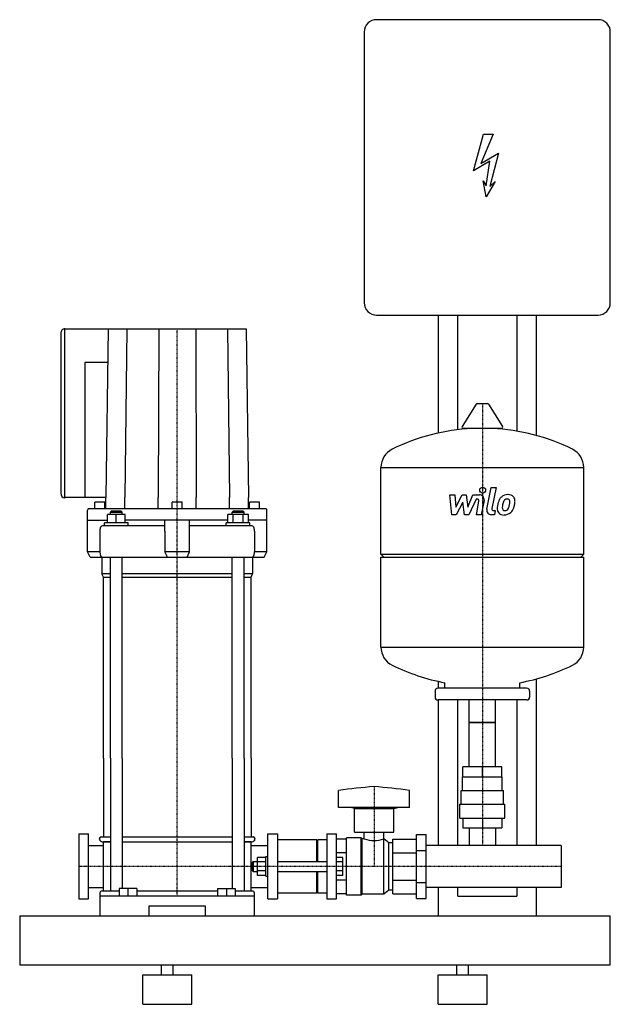
# Model space of a CAD drawing. Extents: x -160 to 440, y 0 to 1000.
import ezdxf

# ---------------------------------------------------------------- set-up
doc = ezdxf.new("R2010")
doc.units = 0
doc.linetypes.add('DASHDOT', pattern=[1, 0.5, -0.25, 0, -0.25])
doc.layers.get('0').update_dxf_attribs({"color": 124})
doc.layers.add('CP_AXIS', color=143, linetype='DASHDOT')
doc.layers.add('CP_DETAL', color=33, linetype='Continuous')

msp = doc.modelspace()

# ---------------------------------------------------------------- linework, layer by layer
at = {"extrusion": (0, 1, 0)}
for p, q in [((427.5, 1000), (202.5, 1000)), ((190, 987.5), (190, 712.5)), ((440, 712.5), (440, 987.5)), ((202.5, 700), (427.5, 700)), ((265, 700), (265, 580.1)), ((285, 583.6), (285, 700)), ((345, 700), (345, 582.1)), ((365, 577.6), (365, 700)), ((-118.2, 681.4), (-118.2, 519.1)), ((-114.5, 686), (-114.5, 514.6)), ((-114.2, 686), (70, 686)), ((-70, 686), (-72.5, 514.6)), ((70, 686), (72.5, 514.6)), ((-93.7, 651.7), (-93.7, 514.6)), ((-70.5, 651.7), (-93.7, 651.7)), ((315.3, 610), (304.7, 610)), ((303.6, 609.4), (289.4, 586.7)), ((316.4, 609.4), (330.6, 586.7)), ((329.5, 584.8), (290.5, 584.8)), ((207, 545.3), (413, 545.3)), ((207, 457.1), (207, 545.3)), ((413, 457.1), (413, 545.3)), ((-114.5, 518.5), (-114.5, 515.7)), ((-72.5, 514.6), (-114.2, 514.6)), ((-73.5, 510), (-83.5, 510)), ((-83.5, 503.1), (-83.5, 510)), ((-73.5, 503.1), (-73.5, 510)), ((-72.5, 503.1), (-72.5, 514.6)), ((5, 510), (-5, 510)), ((-5, 503.1), (-5, 510)), ((5, 503.1), (5, 510)), ((72.5, 503.1), (72.5, 514.6)), ((83.5, 510), (73.5, 510)), ((73.5, 503.1), (73.5, 510)), ((83.5, 503.1), (83.5, 510)), ((-91, 459.4), (-91, 502)), ((90, 503.1), (-90, 503.1)), ((-66.9, 500.9), (-67.9, 499.7)), ((-56.9, 500.9), (-66.9, 500.9)), ((-56.9, 500.9), (-55.9, 499.7)), ((56.9, 500.9), (55.9, 499.7)), ((66.9, 500.9), (56.9, 500.9)), ((66.9, 500.9), (67.9, 499.7)), ((91, 459.4), (91, 502)), ((-91, 491.7), (-70.9, 491.7)), ((-70.9, 488.9), (-70.9, 497.4)), ((-52.9, 497.4), (-70.9, 497.4)), ((-67.9, 499.7), (-55.9, 499.7)), ((-67.9, 497.4), (-67.9, 499.7)), ((-61.9, 488.9), (-61.9, 497.4)), ((-55.9, 497.4), (-55.9, 499.7)), ((-52.9, 488.9), (-52.9, 497.4)), ((51.5, 491.7), (-52.9, 491.7)), ((-12.5, 480.7), (-12.5, 491.7)), ((12.5, 480.7), (12.5, 491.7)), ((51.5, 488.9), (51.5, 497.4)), ((72.3, 497.4), (51.5, 497.4)), ((55.9, 499.7), (67.9, 499.7)), ((55.9, 497.4), (55.9, 499.7)), ((56.7, 488.9), (56.7, 497.4)), ((67.1, 488.9), (67.1, 497.4)), ((67.9, 497.4), (67.9, 499.7)), ((72.3, 488.9), (72.3, 497.4)), ((91, 491.7), (72.3, 491.7)), ((-78.5, 480.7), (-78.5, 459.4)), ((-68.5, 486), (-76, 486)), ((-49.9, 488.9), (-73.9, 488.9)), ((-73.9, 486), (-73.9, 488.9)), ((-12.5, 486), (-68.5, 486)), ((-49.9, 486), (-49.9, 488.9)), ((-12.5, 480.7), (-12.5, 459.4)), ((68.5, 486), (12.5, 486)), ((12.5, 459.4), (12.5, 480.7)), ((73.9, 488.9), (49.9, 488.9)), ((49.9, 486), (49.9, 488.9)), ((76, 486), (68.5, 486)), ((73.9, 486), (73.9, 488.9)), ((78.5, 480.7), (78.5, 459.4)), ((-78.5, 459.4), (-91, 459.4)), ((-88.5, 454.1), (-91, 459.4)), ((-88.5, 454.1), (88.5, 454.1)), ((-76.6, 454.1), (-76.6, 437.1)), ((12.5, 459.4), (-12.5, 459.4)), ((-10, 454.1), (-12.5, 459.4)), ((10, 454.1), (12.5, 459.4)), ((76.6, 454.1), (76.6, 437.1)), ((91, 459.4), (78.5, 459.4)), ((88.5, 454.1), (91, 459.4)), ((207, 457.1), (413, 457.1)), ((210, 454.1), (207, 457.1)), ((207, 454.1), (413, 454.1)), ((207, 362.8), (207, 454.1)), ((410, 454.1), (413, 457.1)), ((413, 362.8), (413, 454.1)), ((-67.9, 437.1), (-76.6, 437.1)), ((-75, 433.7), (-76.6, 437.1)), ((55.9, 437.1), (-55.9, 437.1)), ((76.6, 437.1), (67.9, 437.1)), ((75, 433.7), (76.6, 437.1)), ((207, 362.8), (413, 362.8)), ((365, 161.2), (365, 330.5)), ((265, 328), (265, 321.1)), ((355, 321.1), (265, 321.1)), ((272, 321.1), (272, 326.6)), ((348, 321.1), (348, 326.6)), ((262, 318.1), (262, 312.1)), ((358, 318.1), (358, 312.1)), ((265, 309.1), (265, 161.2)), ((355, 309.1), (265, 309.1)), ((285, 161.2), (285, 309.1)), ((296.5, 241.1), (296.5, 309.1)), ((323.5, 241.1), (323.5, 309.1)), ((345, 309.1), (345, 161.2)), ((323.5, 286.1), (296.5, 286.1)), ((296.5, 286.1), (323.5, 286.1)), ((-75, 250), (-75, 170)), ((-67.9, 250), (-67.9, 115)), ((-55.9, 250), (-55.9, 117.5)), ((55.9, 250), (55.9, 117.5)), ((67.9, 250), (67.9, 115)), ((75, 250), (75, 170)), ((290.1, 231.1), (290.1, 241.1)), ((329.9, 241.1), (290.1, 241.1)), ((310, 231.1), (310, 241.1)), ((329.9, 231.1), (329.9, 241.1)), ((290, 217.1), (290, 231.1)), ((329.9, 231.1), (330, 231.1)), ((330, 217.1), (330, 231.1)), ((164, 200), (164, 217)), ((236, 200), (236, 217)), ((288.5, 217.1), (331.5, 217.1)), ((288.5, 203.1), (288.5, 217.1)), ((331.5, 203.1), (331.5, 217.1)), ((180, 199), (176, 200)), ((220, 199), (224, 200)), ((287, 203.1), (333, 203.1)), ((287, 189.1), (287, 203.1)), ((333, 189.1), (333, 203.1)), ((180, 199), (220, 199)), ((180, 175), (180, 199)), ((220, 175), (220, 199)), ((287, 189.1), (333, 189.1)), ((290.1, 189.1), (290.1, 179.1)), ((310, 189.1), (310, 179.1)), ((329.9, 189.1), (329.9, 179.1)), ((-100, 173), (-100, 107)), ((-100, 173), (-90, 173)), ((-90, 107), (-90, 173)), ((-77.2, 170), (-67.9, 170)), ((-55.9, 170), (55.9, 170)), ((67.9, 170), (77.2, 170)), ((92, 107), (92, 173)), ((92, 173), (102, 173)), ((102, 173), (102, 107)), ((152, 173), (152, 107)), ((152, 173), (162, 173)), ((180, 175), (220, 175)), ((190.1, 168), (190.1, 175)), ((209.9, 168), (209.9, 175)), ((243, 172.5), (253, 172.5)), ((243, 107.5), (243, 172.5)), ((253, 107.5), (253, 172.5)), ((290.1, 179.1), (329.9, 179.1)), ((296.5, 179.1), (296.5, 161.2)), ((323.5, 179.1), (323.5, 161.2)), ((-90, 161.2), (-75, 161.2)), ((-75, 165), (-67.9, 165)), ((-67.9, 165), (-75, 165)), ((-75, 115), (-75, 165)), ((-55.9, 165), (55.9, 165)), ((67.9, 165), (75, 165)), ((75, 165), (67.9, 165)), ((75, 115), (75, 165)), ((75, 161.2), (92, 161.2)), ((142, 167), (102, 167)), ((142, 145), (142, 167)), ((142, 166), (143, 167)), ((143, 145), (143, 167)), ((152, 167), (143, 167)), ((172, 167.7), (162, 167.7)), ((172, 111), (172, 169)), ((187, 169), (172, 169)), ((187, 111), (187, 169)), ((188, 168), (187, 169)), ((188, 112), (188, 168)), ((190.1, 168), (188, 168)), ((210, 168), (209.9, 168)), ((210, 112), (210, 168)), ((215, 164), (210, 168)), ((215, 116), (215, 164)), ((219, 164), (215, 164)), ((219, 167.7), (243, 167.7)), ((219, 112.3), (219, 167.7)), ((390, 161.2), (253, 161.2)), ((390, 161.2), (390, 118.8)), ((90, 130), (90, 150)), ((90, 150), (92, 150)), ((172, 153.9), (162, 153.9)), ((219, 153.9), (243, 153.9)), ((243, 156.3), (253, 156.3)), ((76.3, 144), (77.3, 145)), ((77.3, 145), (77.3, 135)), ((77.3, 145), (81.6, 145)), ((90, 149.2), (81.6, 149.2)), ((81.6, 130.8), (81.6, 149.2)), ((90, 144.6), (81.6, 144.6)), ((102, 145), (152, 145)), ((168.4, 149.2), (162, 149.2)), ((168.4, 144.6), (162, 144.6)), ((168.4, 130.8), (168.4, 149.2)), ((76.3, 136), (77.3, 135)), ((77.3, 135), (81.6, 135)), ((90, 135.4), (81.6, 135.4)), ((90, 130.8), (81.6, 130.8)), ((102, 135), (152, 135)), ((142, 113), (142, 135)), ((143, 113), (143, 135)), ((168.4, 135.4), (162, 135.4)), ((168.4, 130.8), (162, 130.8)), ((90, 130), (92, 130)), ((172, 126.1), (162, 126.1)), ((219, 126.1), (243, 126.1)), ((243, 123.8), (253, 123.8)), ((-90, 118.8), (-75, 118.8)), ((-78.5, 113), (-78.5, 112)), ((-78.5, 112), (-78.5, 90)), ((78.5, 110), (-78.5, 110)), ((-59, 115), (-76.5, 115)), ((-59, 117.5), (-59, 110)), ((-41, 117.5), (-59, 117.5)), ((-50, 117.5), (-50, 110)), ((-41, 117.5), (-41, 110)), ((41, 115), (-41, 115)), ((41, 117.5), (41, 110)), ((41, 117.5), (59, 117.5)), ((50, 117.5), (50, 110)), ((59, 117.5), (59, 110)), ((76.5, 115), (59, 115)), ((75, 118.8), (92, 118.8)), ((78.5, 112), (78.5, 113)), ((78.5, 90), (78.5, 112)), ((142, 113), (102, 113)), ((142, 114), (143, 113)), ((152, 113), (143, 113)), ((172, 112.3), (162, 112.3)), ((187, 111), (172, 111)), ((188, 112), (187, 111)), ((210, 112), (188, 112)), ((215, 116), (210, 112)), ((219, 116), (215, 116)), ((219, 112.3), (243, 112.3)), ((390, 118.8), (253, 118.8)), ((265, 118.8), (265, 90)), ((285, 110), (285, 118.8)), ((285, 110), (345, 110)), ((345, 118.8), (345, 110)), ((365, 90), (365, 118.8)), ((-100, 107), (-90, 107)), ((-28.5, 100), (28.5, 100)), ((-28.5, 90), (-28.5, 100)), ((28.5, 100), (28.5, 90)), ((92, 107), (102, 107)), ((152, 107), (162, 107)), ((243, 107.5), (253, 107.5)), ((-160, 90), (-160, 40)), ((-160, 90), (440, 90)), ((440, 40), (440, 90)), ((-4, 30), (-4, 40)), ((296, 30), (296, 40)), ((-160, 40), (440, 40)), ((-16, 30), (-16, 40)), ((284, 30), (284, 40)), ((-35, 30), (15, 30)), ((-35, 0), (-35, 30)), ((15, 0), (15, 30)), ((265, 30), (315, 30)), ((265, 0), (265, 30)), ((315, 0), (315, 30)), ((-35, 0), (15, 0)), ((265, 0), (315, 0))]:
    msp.add_line(p, q, dxfattribs=at)
for p, q in [((-67.9, 250), (-67.9, 454.1)), ((-55.9, 250), (-55.9, 454.1)), ((55.9, 250), (55.9, 454.1)), ((67.9, 250), (67.9, 454.1)), ((-75, 433.7), (-67.9, 433.7)), ((-75, 250), (-75, 433.7)), ((-55.9, 433.7), (55.9, 433.7)), ((67.9, 433.7), (75, 433.7)), ((75, 250), (75, 433.7)), ((290, 231.1), (330, 231.1)), ((236, 200), (164, 200)), ((162, 107), (162, 173)), ((76.3, 144), (76.3, 136))]:
    msp.add_line(p, q)
for centre, radius, start, end in [((202.5, 987.5), 12.5, 90, 180), ((427.5, 987.5), 12.5, 0, 90), ((202.5, 712.5), 12.5, 180, 270), ((427.5, 712.5), 12.5, 270, 0), ((304.7, 608.8), 1.25, 90, 149.0362), ((315.3, 608.8), 1.25, 30.9638, 90), ((310, 378.1), 207, 92.8162, 116.2545), ((290.5, 586.1), 1.25, 149.0362, 270), ((310, 378.1), 207, 63.7455, 87.1838), ((329.5, 586.1), 1.25, 270, 30.9638), ((227.5, 545.3), 20.5, 116.2545, 180), ((392.5, 545.3), 20.5, 0, 63.7455), ((227.5, 362.8), 20.5, 180, 243.7455), ((392.5, 362.8), 20.5, 296.2545, 0), ((310, 530.1), 207, 243.7455, 259.4219), ((310, 530.1), 207, 280.5781, 296.2545), ((265, 318.1), 3, 90, 180), ((355, 318.1), 3, 0, 90), ((265, 312.1), 3, 180, 270), ((355, 312.1), 3, 270, 0), ((227.8, -193.3), 415.3, 93.8407, 98.8397), ((172.2, -193.3), 415.3, 81.1603, 86.1593), ((-77.2, 168), 2, 90, 221.8103), ((77.2, 168), 2, 318.1897, 90), ((-75, 170), 5, 221.8103, 270), ((75, 170), 5, 270, 318.1897), ((200, 194.2), 28, 249.2722, 290.7278), ((-76.5, 113), 2, 90, 180), ((76.5, 113), 2, 0, 90)]:
    msp.add_arc(centre, radius, start, end)
for centre, major_axis, ratio, start_param, end_param in [((-114.2, 681.4), (0, 4.57), 0.875, 0, 1.5708), ((-114.2, 519.1), (0, 4.57), 0.875, 1.5708, 3.14159), ((-113.5, 515.7), (0, 1.14), 0.875, 1.5708, 3.14159), ((-90, 502), (0, 1.14), 0.875, 0, 1.5708), ((90, 502), (0, 1.14), 0.875, -1.5708, 0), ((-76, 480.7), (0, 5.32), 0.47034, 0, 1.5708), ((76, 480.7), (0, 5.32), 0.47034, -1.5708, 0), ((-76, 459.4), (0, 5.32), 0.47034, 1.5708, 3.14159), ((76, 459.4), (0, 5.32), 0.47034, 3.14159, 4.71239)]:
    msp.add_ellipse(centre, major_axis=major_axis, ratio=ratio, start_param=start_param, end_param=end_param)
at = {"layer": 'CP_AXIS'}
for p, q in [((0, 110), (0, 686)), ((310, 610), (310, 161.2)), ((200, 221), (200, 140)), ((390, 140), (-100, 140))]:
    msp.add_line(p, q, dxfattribs=at)
at = {"layer": 'CP_DETAL', "extrusion": (0, 1, 0)}
for p, q in [((301.1, 846.4), (311.1, 883.9)), ((321.1, 883.9), (308.5, 853.8)), ((311.1, 883.9), (321.1, 883.9)), ((308.5, 853.8), (326.5, 864.3)), ((326.5, 864.3), (317.5, 830.5)), ((317.5, 856.3), (301.1, 846.4)), ((314, 831.3), (317.5, 856.3)), ((310.8, 836.3), (314, 831.3)), ((314, 820), (310.8, 836.3)), ((323, 835.5), (314, 820)), ((317.5, 830.5), (323, 835.5)), ((-51.2, 686), (-53.1, 514.6)), ((-18.8, 686), (-19.4, 514.6)), ((18.8, 686), (19.4, 514.6)), ((51.2, 686), (53.1, 514.6)), ((-53.1, 503.1), (-53.1, 514.6)), ((-19.4, 503.1), (-19.4, 514.6)), ((19.4, 503.1), (19.4, 514.6)), ((53.1, 503.1), (53.1, 514.6))]:
    msp.add_line(p, q, dxfattribs=at)
at = {"layer": 'CP_DETAL'}
for p, q in [((314.6, 502.9), (318.8, 524.9)), ((318.8, 524.9), (323.9, 524.9)), ((323.9, 524.9), (319.7, 503.6)), ((276.9, 517.4), (282.1, 517.4)), ((279, 497.2), (276.9, 517.4)), ((282.1, 517.4), (282.9, 504.9)), ((282.9, 504.9), (289.5, 517.4)), ((289.5, 517.4), (293.4, 517.4)), ((293.4, 517.4), (295.1, 504.9)), ((295.1, 504.9), (300.2, 517.4)), ((303.6, 513.2), (296.3, 497.2)), ((300.2, 517.4), (307, 517.4)), ((304.8, 513.2), (303.6, 513.2)), ((303.9, 497.2), (306.5, 511)), ((311.7, 511.7), (308.9, 497.2)), ((290.1, 509.9), (283.4, 497.2)), ((291.9, 497.2), (290.1, 509.9)), ((321.5, 501.5), (323.1, 501.5)), ((323.1, 501.5), (322.2, 497.2)), ((283.4, 497.2), (279, 497.2)), ((296.3, 497.2), (291.9, 497.2)), ((308.9, 497.2), (303.9, 497.2)), ((322.2, 497.2), (319.3, 497.2))]:
    msp.add_line(p, q, dxfattribs=at)
msp.add_circle((310.3, 522.2), 3, dxfattribs=at)
for centre, radius, start, end in [((304.8, 511.4), 1.8, 349.1282, 90.0361), ((307, 512.6), 4.8, 349.1463, 90.1097), ((343.1, 504.6), 17.7, 153.1115, 171.0742), ((335.5, 508), 9.44, 130.4936, 150.8647), ((336, 507.6), 10.1, 89.3287, 131.1984), ((336.4, 508.2), 5.44, 132.3225, 168.5446), ((335.1, 509.4), 3.72, 88.6944, 130.5967), ((335.3, 509.7), 3.39, 69.364, 91.2833), ((336.5, 510.7), 6.97, 39.8625, 93.7877), ((335.7, 510.8), 2.23, 38.8919, 68.6227), ((335, 510.4), 3.02, 358.4755, 35.933), ((318.7, 510.9), 19.3, 349.3761, 358.4794), ((337, 511.5), 6.13, 357.2175, 36.9176), ((322.8, 511.6), 20.4, 347.7846, 358.7587), ((319.3, 502), 4.8, 169.0042, 270), ((321.5, 503.3), 1.8, 169.0041, 270), ((331.3, 503.2), 6.29, 173.443, 216.7902), ((349.1, 502.5), 24, 168.3333, 176.5259), ((347.6, 503.7), 17.4, 167.8511, 176.8316), ((333.4, 504.2), 3.17, 173.0647, 215.6723), ((357.6, 502.2), 27.5, 165.0104, 169.1866), ((332.7, 504), 2.55, 220.254, 274.7357), ((332.3, 510.4), 8.93, 274.1845, 282.2301), ((333.1, 505.2), 3.72, 287.2372, 310.2783), ((332.5, 505.8), 4.57, 311.1381, 334.8162), ((322.6, 510), 15.2, 336.5302, 350.0633), ((332.3, 507), 10, 311.0023, 344.0583), ((313.4, 512.9), 29.8, 343.0634, 349.1605), ((331.6, 503.7), 6.79, 219.1176, 274.2411), ((332.1, 507.3), 10.3, 269.6738, 310.639)]:
    msp.add_arc(centre, radius, start, end, dxfattribs=at)

doc.saveas('drawing.dxf')
